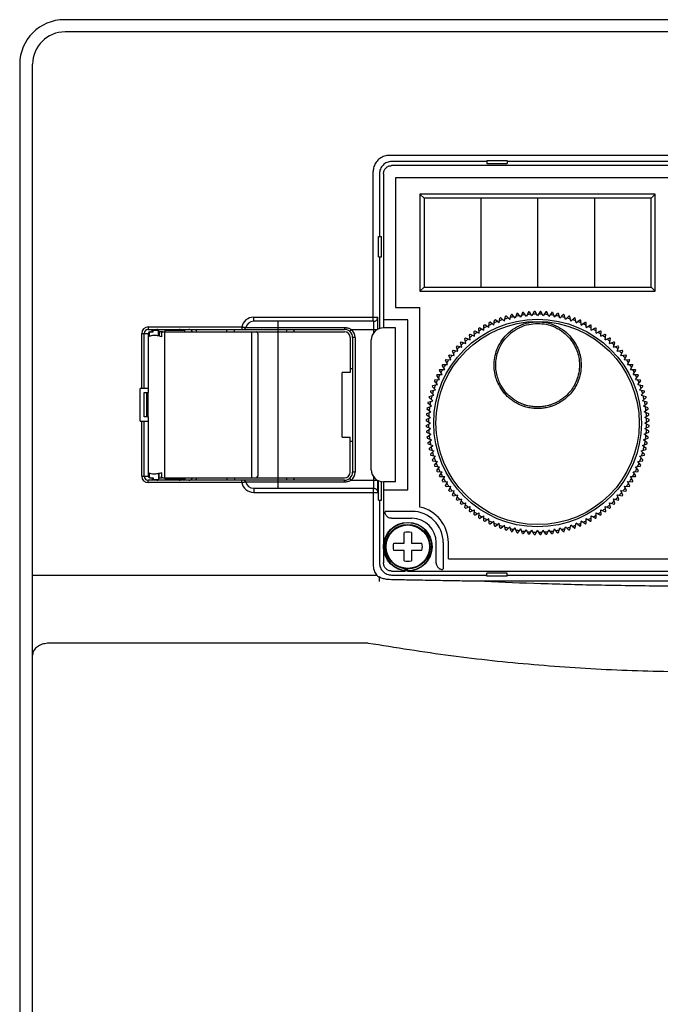
# Model space of a CAD drawing. Units: millimetres. Extents: x 17 to 1311, y 38 to 876.
# Drawn here: x 99 to 178, y 537 to 658 of the extents above; entities that cross this region are included whole.
import ezdxf

# ---------------------------------------------------------------- set-up
doc = ezdxf.new("R2010")
doc.units = ezdxf.units.MM
doc.layers.add('10', color=4, linetype='CONTINUOUS')
doc.layers.add('19', color=7, linetype='CONTINUOUS')

msp = doc.modelspace()

# ---------------------------------------------------------------- linework, layer by layer
at = {"layer": '10', "ltscale": 10}
for p, q in [((238.79, 658.21), (104.79, 658.21)), ((238.89, 656.71), (104.89, 656.71)), ((99.29, 652.71), (99.29, 424.71)), ((100.89, 424.71), (100.89, 652.71)), ((221.42, 641.48), (144.87, 641.48)), ((156.89, 640.71), (145.14, 640.71)), ((221.14, 640.21), (145.14, 640.21)), ((156.89, 640.84), (156.89, 640.46)), ((156.89, 640.84), (159.39, 640.84)), ((156.89, 640.46), (159.39, 640.46)), ((159.39, 640.84), (159.39, 640.46)), ((206.89, 640.71), (159.39, 640.71)), ((142.87, 621.01), (142.87, 639.48)), ((143.64, 639.21), (143.64, 631.46)), ((144.14, 639.21), (144.14, 620.21)), ((214.14, 638.71), (145.64, 638.71)), ((145.64, 638.71), (145.64, 622.71)), ((143.52, 628.96), (143.52, 631.46)), ((143.52, 631.46), (143.89, 631.46)), ((143.89, 628.96), (143.89, 631.46)), ((143.52, 628.96), (143.89, 628.96)), ((143.64, 628.96), (143.64, 620.12)), ((145.64, 622.71), (148.64, 622.71)), ((148.64, 598.1), (148.64, 622.71)), ((128.14, 621.51), (143.43, 621.51)), ((128.14, 621.01), (128.14, 621.51)), ((142.94, 621.01), (128.14, 621.01)), ((131.14, 600.41), (131.14, 621.01)), ((147.14, 621.21), (144.14, 621.21)), ((147.14, 600.21), (147.14, 621.21)), ((114.34, 619.51), (115.26, 619.51)), ((114.34, 612.71), (114.34, 619.51)), ((114.64, 612.71), (114.64, 619.51)), ((115.14, 620.31), (115.14, 620.01)), ((115.14, 620.31), (126.67, 620.31)), ((115.14, 620.01), (139.34, 620.01)), ((115.14, 619.51), (115.14, 612.21)), ((115.26, 619.51), (115.26, 619.13)), ((115.34, 619.71), (115.74, 619.71)), ((115.64, 619.71), (115.64, 619.91)), ((115.64, 619.91), (116.42, 619.91)), ((115.74, 619.71), (115.74, 619.91)), ((115.89, 620.01), (115.89, 619.91)), ((116.4, 619.2), (116.4, 619.91)), ((116.49, 619.71), (116.49, 619.18)), ((116.93, 619.71), (116.49, 619.71)), ((116.77, 619.51), (116.77, 619.11)), ((116.93, 619.71), (139.34, 619.71)), ((117.14, 619.71), (117.14, 601.71)), ((117.23, 619.71), (117.23, 619.91)), ((117.23, 619.91), (119.64, 619.91)), ((119.39, 619.91), (119.39, 620.01)), ((119.64, 619.71), (119.64, 619.91)), ((124.82, 619.71), (124.82, 620.01)), ((125.79, 619.71), (125.79, 620.01)), ((126.67, 620.31), (126.67, 620.01)), ((127.17, 620.24), (139.34, 620.24)), ((127.89, 619.71), (127.89, 601.71)), ((128.64, 619.51), (128.64, 601.91)), ((139.34, 620.24), (139.34, 620.01)), ((140.17, 620.01), (139.98, 619.78)), ((140.17, 620.01), (143.4, 620.01)), ((142.96, 619.63), (142.96, 620.01)), ((145.64, 620.21), (144.14, 620.21)), ((145.64, 601.21), (145.64, 620.21)), ((140.04, 619.01), (140.04, 614.71)), ((140.34, 619.01), (140.34, 602.41)), ((140.64, 619.01), (140.34, 619.01)), ((140.64, 619.01), (140.64, 602.41)), ((142.64, 602.71), (142.64, 618.71)), ((139.04, 606.71), (139.04, 614.71)), ((140.04, 614.71), (139.04, 614.71)), ((140.04, 615.21), (140.34, 615.21)), ((115.14, 612.71), (114.14, 612.71)), ((114.14, 608.71), (114.14, 612.71)), ((114.64, 612.21), (115.15, 612.21)), ((114.64, 609.21), (114.64, 612.21)), ((114.98, 609.21), (114.98, 612.21)), ((115.15, 609.21), (115.15, 612.21)), ((114.14, 608.71), (115.14, 608.71)), ((114.34, 601.91), (114.34, 608.71)), ((115.15, 609.21), (114.64, 609.21)), ((114.64, 601.91), (114.64, 608.71)), ((115.14, 609.21), (115.14, 601.91)), ((139.04, 606.71), (140.04, 606.71)), ((140.04, 602.41), (140.04, 606.71)), ((140.04, 606.21), (140.34, 606.21)), ((140.64, 602.41), (140.34, 602.41)), ((114.34, 601.91), (115.26, 601.91)), ((115.14, 601.11), (115.14, 601.41)), ((139.34, 601.41), (115.14, 601.41)), ((115.26, 602.29), (115.26, 601.91)), ((115.34, 601.71), (115.74, 601.71)), ((115.64, 601.71), (115.64, 601.51)), ((115.64, 601.51), (116.4, 601.51)), ((115.74, 601.71), (115.74, 601.51)), ((115.89, 601.51), (115.89, 601.41)), ((116.4, 602.22), (116.4, 601.51)), ((116.49, 601.71), (116.49, 602.24)), ((116.49, 601.71), (116.8, 601.71)), ((116.77, 602.32), (116.77, 601.91)), ((116.93, 601.71), (139.34, 601.71)), ((117.23, 601.71), (117.23, 601.51)), ((119.64, 601.51), (117.23, 601.51)), ((119.39, 601.41), (119.39, 601.51)), ((119.64, 601.71), (119.64, 601.51)), ((124.82, 601.71), (124.82, 601.41)), ((125.79, 601.71), (125.79, 601.41)), ((126.67, 601.11), (126.67, 601.41)), ((139.34, 601.18), (127.17, 601.18)), ((139.34, 601.18), (139.34, 601.41)), ((140.17, 601.41), (139.98, 601.64)), ((140.17, 601.41), (143.4, 601.41)), ((142.96, 601.41), (142.96, 601.79)), ((143.52, 598.96), (143.52, 601.35)), ((143.89, 598.96), (143.89, 601.23)), ((145.64, 601.21), (144.14, 601.21)), ((144.14, 601.21), (144.14, 591.21)), ((126.67, 601.11), (115.14, 601.11)), ((128.14, 600.41), (128.14, 599.91)), ((128.14, 600.41), (142.94, 600.41)), ((142.87, 600.41), (142.87, 590.94)), ((144.14, 600.21), (147.14, 600.21)), ((128.14, 599.91), (143.43, 599.91)), ((143.52, 598.96), (143.89, 598.96)), ((143.64, 598.96), (143.64, 591.21)), ((144.41, 597.58), (144.33, 597.5)), ((144.41, 597.58), (147.64, 597.58)), ((145.14, 596.71), (147.64, 596.71)), ((146.69, 593.66), (146.69, 594.95)), ((147.59, 594.95), (147.59, 593.66)), ((145.4, 593.66), (146.69, 593.66)), ((146.69, 592.76), (145.4, 592.76)), ((146.69, 591.47), (146.69, 592.76)), ((147.59, 593.66), (148.89, 593.66)), ((147.59, 592.76), (147.59, 591.47)), ((148.89, 592.76), (147.59, 592.76)), ((150.64, 591.21), (150.64, 593.71)), ((151.51, 593.71), (151.51, 590.48)), ((152.14, 591.71), (152.14, 593.71)), ((152.14, 591.71), (220.64, 591.71)), ((145.14, 590.21), (146.8, 590.21)), ((146.8, 590.28), (146.8, 590.48)), ((146.99, 590.27), (146.99, 590.47)), ((147.11, 590.26), (147.11, 590.46)), ((147.11, 590.21), (221.14, 590.21)), ((151.51, 590.48), (151.43, 590.4)), ((143.35, 589.64), (100.89, 589.64)), ((145.14, 589.71), (156.89, 589.71)), ((156.89, 589.59), (156.89, 589.96)), ((159.39, 589.96), (156.89, 589.96)), ((159.39, 589.59), (156.89, 589.59)), ((159.39, 589.59), (159.39, 589.96)), ((159.39, 589.71), (206.89, 589.71)), ((209.7, 588.94), (156.59, 588.94)), ((142.25, 581.3), (102.89, 581.3))]:
    msp.add_line(p, q, dxfattribs=at)
msp.add_lwpolyline([(102.89, 581.3), (102.72, 581.3), (102.55, 581.28), (102.38, 581.25), (102.21, 581.22), (102.05, 581.17), (101.89, 581.11), (101.75, 581.04), (101.61, 580.96), (101.48, 580.88), (101.36, 580.78), (101.26, 580.68), (101.16, 580.58), (101.08, 580.46), (101.01, 580.35), (100.96, 580.23), (100.92, 580.1), (100.9, 579.98), (100.89, 579.85)], dxfattribs=at)
for radius in [3, 2.75, 2.68]:
    msp.add_circle((147.14, 593.21), radius, dxfattribs=at)
for centre, radius, start, end in [((104.79, 652.71), 5.5, 90, 180), ((104.89, 652.71), 4, 90, 180), ((128.14, 620.01), 1.5, 90, 168.463), ((128.14, 620.01), 1, 90, 166.6576), ((115.14, 619.51), 0.8, 90, 180), ((115.14, 619.51), 0.5, 90, 180), ((115.34, 619.51), 0.2, 90, 180), ((116.19, 619.71), 0.3, 0, 90), ((119.09, 619.71), 0.3, 90, 138.084), ((120.14, 619.51), 0.5, 23.5905, 90), ((120.14, 619.51), 1, 11.5339, 30.0016), ((126.88, 620.31), 0.3, 270, 346.6576), ((128.44, 619.51), 0.2, 0, 90), ((132.64, 619.71), 0.5, 143.0214, 180), ((132.64, 619.71), 0.5, 0, 36.9786), ((139.34, 619.01), 1, 0, 90), ((139.34, 619.01), 0.7, 0, 90), ((139.34, 619.01), 1.3, 0, 50.2849), ((144.14, 618.71), 1.5, 90, 180), ((139.34, 602.41), 0.7, 270, 0), ((139.34, 602.41), 1, 270, 0), ((139.34, 602.41), 1.3, 309.7151, 0), ((144.14, 602.71), 1.5, 180, 270), ((115.14, 601.91), 0.8, 180, 270), ((115.14, 601.91), 0.5, 180, 270), ((115.34, 601.91), 0.2, 180, 270), ((116.19, 601.71), 0.3, 270, 0), ((119.09, 601.71), 0.3, 221.916, 270), ((120.14, 601.91), 0.5, 270, 336.4095), ((120.14, 601.91), 1, 329.9984, 348.4661), ((126.88, 601.11), 0.3, 13.3424, 90), ((128.14, 601.41), 1, 193.3424, 270), ((128.44, 601.91), 0.2, 270, 0), ((132.64, 601.71), 0.5, 180, 216.9786), ((132.64, 601.71), 0.5, 323.0214, 0), ((128.14, 601.41), 1.5, 191.537, 270), ((147.64, 593.71), 3.86, 0, 90), ((147.64, 593.71), 4.5, 0, 77.1604), ((147.64, 593.71), 3, 0, 90), ((147.14, 593.21), 2.95, 269.3732, 266.9825), ((147.14, 593.21), 1.8, 75.5225, 104.4775), ((147.14, 593.21), 1.8, 165.5225, 194.4775), ((147.14, 593.21), 1.8, 345.5225, 14.4775), ((147.14, 593.21), 1.8, 255.5225, 284.4775)]:
    msp.add_arc(centre, radius, start, end, dxfattribs=at)
for points, knots in [([(144.87, 641.48), (144.77, 641.48), (144.56, 641.47), (144.26, 641.39), (143.96, 641.27), (143.69, 641.11), (143.45, 640.9), (143.25, 640.66), (143.08, 640.39), (142.96, 640.1), (142.89, 639.79), (142.88, 639.58), (142.87, 639.48)], [0, 0, 0, 0, 0.307873, 0.622138, 0.938966, 1.255162, 1.568794, 1.882351, 2.198412, 2.515231, 2.829667, 3.137925, 3.137925, 3.137925, 3.137925]), ([(145.14, 640.71), (145.05, 640.71), (144.85, 640.69), (144.57, 640.61), (144.31, 640.47), (144.08, 640.28), (143.89, 640.05), (143.75, 639.79), (143.66, 639.51), (143.65, 639.31), (143.64, 639.21)], [0, 0, 0, 0, 0.294052, 0.588058, 0.88206, 1.176043, 1.470025, 1.764027, 2.058034, 2.352085, 2.352085, 2.352085, 2.352085]), ([(144.14, 639.21), (144.15, 639.28), (144.16, 639.41), (144.21, 639.6), (144.31, 639.77), (144.43, 639.92), (144.58, 640.05), (144.76, 640.14), (144.95, 640.2), (145.08, 640.21), (145.14, 640.21)], [0, 0, 0, 0, 0.196007, 0.392014, 0.588021, 0.784029, 0.980036, 1.176043, 1.37205, 1.568057, 1.568057, 1.568057, 1.568057]), ([(142.96, 620.01), (142.96, 620.08), (142.96, 620.2), (142.96, 620.39), (142.96, 620.56), (142.95, 620.71), (142.95, 620.83), (142.94, 620.92), (142.94, 620.98), (142.94, 621), (142.93, 621.01)], [0, 0, 0, 0, 0.192958, 0.38182, 0.555894, 0.707209, 0.831518, 0.9246, 0.981704, 1.001115, 1.001115, 1.001115, 1.001115]), ([(143, 621.02), (143.02, 621.02), (143.09, 621.03), (143.19, 621.07), (143.29, 621.15), (143.37, 621.26), (143.42, 621.38), (143.43, 621.47), (143.43, 621.51)], [0, 0, 0, 0, 0.0653926, 0.1959019, 0.3264155, 0.4569344, 0.5874577, 0.7179835, 0.7179835, 0.7179835, 0.7179835]), ([(143.46, 620.04), (143.46, 620.13), (143.46, 620.31), (143.46, 620.58), (143.46, 620.83), (143.45, 621.06), (143.45, 621.24), (143.44, 621.38), (143.44, 621.46), (143.44, 621.5), (143.43, 621.51)], [0, 0, 0, 0, 0.257343, 0.54075, 0.801964, 1.029017, 1.215499, 1.355034, 1.440478, 1.468962, 1.468962, 1.468962, 1.468962]), ([(115.41, 619.71), (115.38, 619.7), (115.32, 619.69), (115.27, 619.61), (115.26, 619.54), (115.26, 619.51)], [0, 0, 0, 0, 0.0862955, 0.1786249, 0.2772973, 0.2772973, 0.2772973, 0.2772973]), ([(116.77, 619.51), (116.77, 619.54), (116.78, 619.61), (116.84, 619.69), (116.9, 619.7), (116.93, 619.71)], [0, 0, 0, 0, 0.0994006, 0.1928473, 0.280685, 0.280685, 0.280685, 0.280685]), ([(126.67, 620.31), (126.71, 620.31), (126.78, 620.3), (126.89, 620.28), (126.98, 620.27), (127.06, 620.26), (127.11, 620.25), (127.15, 620.25), (127.17, 620.24), (127.17, 620.24)], [0, 0, 0, 0, 0.1117128, 0.2178574, 0.3129362, 0.3922641, 0.4519613, 0.4889975, 0.5015195, 0.5015195, 0.5015195, 0.5015195]), ([(139.34, 620.24), (139.38, 620.24), (139.47, 620.24), (139.6, 620.22), (139.75, 620.2), (139.89, 620.15), (140.04, 620.09), (140.13, 620.04), (140.17, 620.01)], [0, 0, 0, 0, 0.1187364, 0.2542182, 0.4020349, 0.5575084, 0.7160073, 0.8732707, 0.8732707, 0.8732707, 0.8732707]), ([(116.77, 619.11), (116.6, 619.15), (116.3, 619.24), (115.87, 619.28), (115.51, 619.27), (115.33, 619.17), (115.26, 619.13)], [0, 0, 0, 0, 0.515341, 0.949719, 1.295243, 1.557692, 1.557692, 1.557692, 1.557692]), ([(116.77, 602.32), (116.6, 602.27), (116.3, 602.19), (115.87, 602.14), (115.51, 602.15), (115.33, 602.25), (115.26, 602.29)], [0, 0, 0, 0, 0.515341, 0.949719, 1.295243, 1.557692, 1.557692, 1.557692, 1.557692]), ([(115.26, 601.91), (115.26, 601.88), (115.27, 601.81), (115.31, 601.75), (115.35, 601.73), (115.37, 601.72)], [0, 0, 0, 0, 0.0986724, 0.1910018, 0.2335126, 0.2335126, 0.2335126, 0.2335126]), ([(116.93, 601.71), (116.9, 601.72), (116.84, 601.73), (116.78, 601.81), (116.77, 601.88), (116.77, 601.91)], [0, 0, 0, 0, 0.0878377, 0.1812843, 0.280685, 0.280685, 0.280685, 0.280685]), ([(127.17, 601.18), (127.17, 601.18), (127.15, 601.18), (127.11, 601.17), (127.06, 601.16), (126.98, 601.15), (126.89, 601.14), (126.78, 601.12), (126.71, 601.12), (126.67, 601.11)], [0, 0, 0, 0, 0.012522, 0.0495581, 0.1092554, 0.1885833, 0.2836621, 0.3898067, 0.5015195, 0.5015195, 0.5015195, 0.5015195]), ([(140.17, 601.41), (140.13, 601.38), (140.02, 601.32), (139.86, 601.26), (139.68, 601.21), (139.51, 601.18), (139.4, 601.18), (139.34, 601.18)], [0, 0, 0, 0, 0.172933, 0.3543575, 0.536984, 0.7126815, 0.873138, 0.873138, 0.873138, 0.873138]), ([(142.94, 600.49), (142.95, 600.52), (142.95, 600.59), (142.95, 600.71), (142.96, 600.86), (142.96, 601.03), (142.96, 601.22), (142.96, 601.35), (142.96, 601.41)], [0, 0, 0, 0, 0.0931046, 0.2173917, 0.3688173, 0.5429985, 0.7317758, 0.9244452, 0.9244452, 0.9244452, 0.9244452]), ([(143.43, 599.91), (143.44, 599.92), (143.44, 599.96), (143.44, 600.04), (143.45, 600.18), (143.45, 600.36), (143.46, 600.59), (143.46, 600.85), (143.46, 601.11), (143.46, 601.29), (143.46, 601.38)], [0, 0, 0, 0, 0.028592, 0.114205, 0.253798, 0.440265, 0.6675, 0.928886, 1.212164, 1.468962, 1.468962, 1.468962, 1.468962]), ([(142.93, 600.41), (142.94, 600.42), (142.94, 600.44), (142.94, 600.47), (142.94, 600.49)], [0, 0, 0, 0, 0.01946749, 0.07666891, 0.07666891, 0.07666891, 0.07666891]), ([(143, 600.41), (143.02, 600.4), (143.09, 600.39), (143.19, 600.35), (143.29, 600.27), (143.37, 600.16), (143.42, 600.04), (143.43, 599.95), (143.43, 599.91)], [0, 0, 0, 0, 0.0653918, 0.1958996, 0.3264126, 0.4569318, 0.5874563, 0.7179845, 0.7179845, 0.7179845, 0.7179845]), ([(145.13, 596.71), (145.06, 596.72), (144.92, 596.73), (144.73, 596.82), (144.58, 596.93), (144.47, 597.06), (144.39, 597.2), (144.34, 597.35), (144.33, 597.45), (144.33, 597.5)], [0, 0, 0, 0, 0.221407, 0.4216, 0.604562, 0.774896, 0.935917, 1.08953, 1.236234, 1.236234, 1.236234, 1.236234]), ([(142.87, 590.94), (142.88, 590.85), (142.88, 590.66), (142.95, 590.39), (143.04, 590.12), (143.18, 589.87), (143.29, 589.72), (143.35, 589.64)], [0, 0, 0, 0, 0.276468, 0.558703, 0.843828, 1.128644, 1.411407, 1.411407, 1.411407, 1.411407]), ([(143.64, 591.21), (143.65, 591.11), (143.66, 590.92), (143.75, 590.63), (143.89, 590.37), (144.08, 590.14), (144.31, 589.96), (144.57, 589.82), (144.85, 589.73), (145.05, 589.72), (145.14, 589.71)], [0, 0, 0, 0, 0.294052, 0.588058, 0.88206, 1.176043, 1.470025, 1.764027, 2.058034, 2.352085, 2.352085, 2.352085, 2.352085]), ([(145.14, 590.21), (145.08, 590.21), (144.95, 590.22), (144.76, 590.28), (144.58, 590.37), (144.43, 590.5), (144.31, 590.65), (144.21, 590.83), (144.16, 591.01), (144.15, 591.15), (144.14, 591.21)], [0, 0, 0, 0, 0.196007, 0.392014, 0.588021, 0.784029, 0.980036, 1.176043, 1.37205, 1.568057, 1.568057, 1.568057, 1.568057]), ([(150.64, 591.2), (150.65, 591.12), (150.66, 590.98), (150.75, 590.8), (150.86, 590.65), (150.99, 590.54), (151.13, 590.46), (151.28, 590.41), (151.38, 590.4), (151.43, 590.4)], [0, 0, 0, 0, 0.221407, 0.4216, 0.604562, 0.774896, 0.935917, 1.08953, 1.236234, 1.236234, 1.236234, 1.236234]), ([(143.35, 589.64), (143.39, 589.61), (143.47, 589.55), (143.56, 589.5), (143.61, 589.47)], [0, 0, 0, 0, 0.1486486, 0.3073561, 0.3073561, 0.3073561, 0.3073561]), ([(143.61, 589.47), (143.61, 589.42), (143.6, 589.32), (143.6, 589.18), (143.59, 589.04), (143.59, 588.96), (143.59, 588.92)], [0, 0, 0, 0, 0.1542106, 0.3023215, 0.4384046, 0.559299, 0.559299, 0.559299, 0.559299]), ([(144.14, 589.26), (144.05, 589.29), (143.86, 589.34), (143.69, 589.43), (143.61, 589.48)], [0, 0, 0, 0, 0.2877343, 0.574493, 0.574493, 0.574493, 0.574493]), ([(144.88, 589.15), (144.8, 589.15), (144.64, 589.16), (144.39, 589.19), (144.22, 589.24), (144.14, 589.26)], [0, 0, 0, 0, 0.2456736, 0.4979807, 0.7551989, 0.7551989, 0.7551989, 0.7551989]), ([(146.98, 589.1), (146.63, 589.11), (145.93, 589.12), (145.23, 589.14), (144.88, 589.15)], [0, 0, 0, 0, 1.059073, 2.096818, 2.096818, 2.096818, 2.096818]), ([(156.59, 588.94), (155.86, 588.95), (154.37, 588.97), (152.04, 589.01), (149.57, 589.05), (147.86, 589.09), (146.98, 589.1)], [0, 0, 0, 0, 2.17435, 4.493148, 6.968326, 9.610553, 9.610553, 9.610553, 9.610553]), ([(156.59, 588.94), (158.9, 588.85), (163.71, 588.66), (171.13, 588.47), (178.92, 588.37), (186.86, 588.36), (194.76, 588.46), (202.37, 588.65), (207.32, 588.85), (209.7, 588.94)], [0, 0, 0, 0, 6.946293, 14.431332, 22.276802, 30.296762, 38.276236, 45.970402, 53.125563, 53.125563, 53.125563, 53.125563]), ([(224.04, 581.29), (220.65, 580.75), (213.87, 579.66), (203.64, 578.58), (193.4, 577.91), (183.14, 577.69), (172.89, 577.91), (162.65, 578.58), (152.42, 579.66), (145.64, 580.75), (142.25, 581.29)], [0, 0, 0, 0, 10.314215, 20.586762, 30.84425, 41.095274, 51.346276, 61.603603, 71.876024, 82.190864, 82.190864, 82.190864, 82.190864])]:
    msp.add_open_spline(points, degree=3, knots=knots, dxfattribs=at)
for points in [[(142.94, 621.01), (142.96, 621.01), (142.98, 621.01), (143, 621.02)], [(115.37, 601.72), (115.38, 601.72), (115.4, 601.71), (115.41, 601.71)], [(142.94, 600.41), (142.96, 600.41), (142.98, 600.41), (143, 600.41)], [(145.13, 596.71), (145.14, 596.71), (145.14, 596.71), (145.14, 596.71)], [(150.64, 591.2), (150.64, 591.2), (150.64, 591.21), (150.64, 591.21)], [(142.25, 581.29), (142.25, 581.3), (142.25, 581.3), (142.25, 581.3)]]:
    msp.add_open_spline(points, degree=3, dxfattribs=at)
at = {"layer": '19', "ltscale": 10}
for p, q in [((148.64, 636.71), (148.64, 624.71)), ((149.14, 636.21), (148.64, 636.71)), ((177.64, 636.71), (148.64, 636.71)), ((177.14, 636.21), (177.64, 636.71)), ((177.64, 624.71), (177.64, 636.71)), ((149.14, 636.21), (149.14, 625.21)), ((177.14, 636.21), (149.14, 636.21)), ((156.14, 636.21), (156.14, 625.21)), ((163.14, 636.21), (163.14, 625.21)), ((170.14, 636.21), (170.14, 625.21)), ((177.14, 625.21), (177.14, 636.21)), ((149.14, 625.21), (148.64, 624.71)), ((148.64, 624.71), (177.64, 624.71)), ((149.14, 625.21), (177.14, 625.21)), ((177.14, 625.21), (177.64, 624.71)), ((159.72, 621.24), (159.88, 621.82)), ((160.39, 621.4), (159.99, 621.84)), ((160.58, 621.97), (160.39, 621.4)), ((161.08, 621.53), (160.7, 621.99)), ((161.29, 622.09), (161.08, 621.53)), ((161.76, 621.62), (161.41, 622.1)), ((162.01, 622.16), (161.76, 621.62)), ((162.45, 621.67), (162.13, 622.17)), ((162.72, 622.2), (162.45, 621.67)), ((163.14, 621.69), (162.84, 622.21)), ((163.44, 622.21), (163.14, 621.69)), ((163.84, 621.67), (163.56, 622.2)), ((164.16, 622.17), (163.84, 621.67)), ((164.53, 621.62), (164.28, 622.16)), ((164.88, 622.1), (164.53, 621.62)), ((165.21, 621.53), (165, 622.09)), ((165.21, 621.53), (165.59, 621.99)), ((165.89, 621.4), (165.71, 621.97)), ((165.89, 621.4), (166.3, 621.84)), ((166.57, 621.24), (166.41, 621.82)), ((157.14, 620.25), (156.64, 620.57)), ((157.14, 620.25), (157.17, 620.85)), ((157.76, 620.54), (157.28, 620.9)), ((157.76, 620.54), (157.83, 621.14)), ((158.4, 620.81), (157.94, 621.19)), ((158.4, 620.81), (158.5, 621.4)), ((159.06, 621.04), (158.61, 621.44)), ((159.06, 621.04), (159.18, 621.63)), ((159.72, 621.24), (159.3, 621.66)), ((166.57, 621.24), (166.99, 621.66)), ((167.23, 621.04), (167.11, 621.63)), ((167.23, 621.04), (167.68, 621.44)), ((167.88, 620.81), (167.79, 621.4)), ((167.88, 620.81), (168.35, 621.19)), ((168.52, 620.54), (168.46, 621.14)), ((168.52, 620.54), (169.01, 620.9)), ((169.15, 620.25), (169.12, 620.85)), ((169.15, 620.25), (169.65, 620.57)), ((154.82, 619.41), (155.37, 619.16)), ((155.37, 619.16), (155.31, 619.76)), ((155.41, 619.83), (155.94, 619.55)), ((155.94, 619.55), (155.91, 620.15)), ((156.01, 620.22), (156.53, 619.92)), ((156.53, 619.92), (156.53, 620.52)), ((169.76, 619.92), (169.76, 620.52)), ((169.76, 619.92), (170.28, 620.22)), ((170.35, 619.55), (170.38, 620.15)), ((170.35, 619.55), (170.88, 619.83)), ((170.92, 619.16), (170.98, 619.76)), ((170.92, 619.16), (171.47, 619.41)), ((153.79, 617.81), (153.64, 618.39)), ((153.72, 618.48), (154.29, 618.29)), ((154.29, 618.29), (154.17, 618.88)), ((154.26, 618.96), (154.82, 618.74)), ((154.82, 618.74), (154.73, 619.33)), ((171.47, 618.74), (171.56, 619.33)), ((171.47, 618.74), (172.03, 618.96)), ((171.99, 618.29), (172.12, 618.88)), ((171.99, 618.29), (172.57, 618.48)), ((172.5, 617.81), (172.65, 618.39)), ((152.86, 616.79), (152.65, 617.35)), ((152.73, 617.44), (153.31, 617.31)), ((153.31, 617.31), (153.13, 617.88)), ((153.21, 617.97), (153.79, 617.81)), ((172.5, 617.81), (173.08, 617.97)), ((172.97, 617.31), (173.16, 617.88)), ((172.97, 617.31), (173.56, 617.44)), ((173.42, 616.79), (173.64, 617.35)), ((152.05, 615.67), (151.78, 616.2)), ((151.85, 616.3), (152.44, 616.24)), ((152.44, 616.24), (152.2, 616.78)), ((152.27, 616.88), (152.86, 616.79)), ((173.42, 616.79), (174.02, 616.88)), ((173.85, 616.24), (174.09, 616.78)), ((173.85, 616.24), (174.44, 616.3)), ((174.24, 615.67), (174.51, 616.2)), ((151.36, 614.47), (151.03, 614.97)), ((151.09, 615.07), (151.69, 615.07)), ((151.69, 615.07), (151.39, 615.59)), ((151.45, 615.7), (152.05, 615.67)), ((174.24, 615.67), (174.84, 615.7)), ((174.6, 615.07), (174.9, 615.59)), ((174.6, 615.07), (175.2, 615.07)), ((174.93, 614.47), (175.26, 614.97)), ((150.8, 613.2), (150.42, 613.67)), ((150.46, 613.78), (151.06, 613.84)), ((151.06, 613.84), (150.71, 614.33)), ((150.76, 614.43), (151.36, 614.47)), ((174.93, 614.47), (175.53, 614.43)), ((175.23, 613.84), (175.58, 614.33)), ((175.23, 613.84), (175.82, 613.78)), ((175.49, 613.2), (175.87, 613.67)), ((150.37, 611.88), (149.94, 612.31)), ((149.98, 612.42), (150.56, 612.55)), ((150.56, 612.55), (150.16, 612.99)), ((150.2, 613.11), (150.8, 613.2)), ((175.49, 613.2), (176.09, 613.11)), ((175.72, 612.55), (176.13, 612.99)), ((175.72, 612.55), (176.31, 612.42)), ((175.92, 611.88), (176.34, 612.31)), ((150.08, 610.53), (149.61, 610.91)), ((149.64, 611.03), (150.21, 611.21)), ((150.21, 611.21), (149.76, 611.61)), ((149.79, 611.73), (150.37, 611.88)), ((175.92, 611.88), (176.5, 611.73)), ((176.08, 611.21), (176.53, 611.61)), ((176.65, 611.03), (176.08, 611.21)), ((176.21, 610.53), (176.67, 610.91)), ((149.44, 609.6), (149.99, 609.84)), ((149.5, 610.2), (149.99, 609.84)), ((149.52, 610.32), (150.08, 610.53)), ((176.77, 610.32), (176.21, 610.53)), ((176.3, 609.84), (176.78, 610.2)), ((176.85, 609.6), (176.3, 609.84)), ((149.4, 608.88), (149.94, 609.15)), ((149.4, 608.76), (149.92, 608.46)), ((149.4, 608.16), (149.92, 608.46)), ((149.43, 609.48), (149.94, 609.15)), ((176.35, 609.15), (176.86, 609.48)), ((176.89, 608.88), (176.35, 609.15)), ((176.37, 608.46), (176.89, 608.76)), ((176.89, 608.16), (176.37, 608.46)), ((149.4, 608.04), (149.94, 607.77)), ((149.43, 607.44), (149.94, 607.77)), ((149.44, 607.32), (149.99, 607.08)), ((176.3, 607.08), (176.85, 607.32)), ((176.35, 607.77), (176.89, 608.04)), ((176.86, 607.44), (176.35, 607.77)), ((149.5, 606.73), (149.99, 607.08)), ((149.52, 606.61), (150.08, 606.39)), ((149.61, 606.01), (150.08, 606.39)), ((176.21, 606.39), (176.77, 606.61)), ((176.67, 606.01), (176.21, 606.39)), ((176.78, 606.73), (176.3, 607.08)), ((149.64, 605.9), (150.21, 605.71)), ((149.76, 605.31), (150.21, 605.71)), ((149.79, 605.19), (150.37, 605.04)), ((149.94, 604.61), (150.37, 605.04)), ((175.92, 605.04), (176.5, 605.19)), ((176.34, 604.61), (175.92, 605.04)), ((176.08, 605.71), (176.65, 605.9)), ((176.53, 605.31), (176.08, 605.71)), ((149.98, 604.5), (150.56, 604.37)), ((150.16, 603.93), (150.56, 604.37)), ((150.2, 603.81), (150.8, 603.72)), ((150.42, 603.25), (150.8, 603.72)), ((175.49, 603.72), (176.09, 603.81)), ((175.87, 603.25), (175.49, 603.72)), ((175.72, 604.37), (176.31, 604.5)), ((176.13, 603.93), (175.72, 604.37)), ((150.46, 603.14), (151.06, 603.08)), ((150.71, 602.6), (151.06, 603.08)), ((150.76, 602.49), (151.36, 602.46)), ((151.03, 601.95), (151.36, 602.46)), ((174.93, 602.46), (175.53, 602.49)), ((175.26, 601.95), (174.93, 602.46)), ((175.23, 603.08), (175.82, 603.14)), ((175.58, 602.6), (175.23, 603.08)), ((151.09, 601.85), (151.69, 601.85)), ((151.39, 601.33), (151.69, 601.85)), ((151.45, 601.23), (152.05, 601.26)), ((151.78, 600.72), (152.05, 601.26)), ((174.51, 600.72), (174.24, 601.26)), ((174.24, 601.26), (174.84, 601.23)), ((174.9, 601.33), (174.6, 601.85)), ((174.6, 601.85), (175.2, 601.85)), ((151.85, 600.62), (152.44, 600.69)), ((152.2, 600.14), (152.44, 600.69)), ((152.27, 600.04), (152.86, 600.14)), ((152.65, 599.58), (152.86, 600.14)), ((173.64, 599.58), (173.42, 600.14)), ((173.42, 600.14), (174.02, 600.04)), ((174.09, 600.14), (173.85, 600.69)), ((173.85, 600.69), (174.44, 600.62)), ((152.73, 599.49), (153.31, 599.61)), ((153.13, 599.04), (153.31, 599.61)), ((153.21, 598.95), (153.79, 599.11)), ((153.64, 598.53), (153.79, 599.11)), ((172.65, 598.53), (172.5, 599.11)), ((172.5, 599.11), (173.08, 598.95)), ((172.97, 599.61), (173.56, 599.49)), ((173.16, 599.04), (172.97, 599.61)), ((153.72, 598.45), (154.29, 598.63)), ((154.17, 598.04), (154.29, 598.63)), ((154.26, 597.97), (154.82, 598.18)), ((154.73, 597.59), (154.82, 598.18)), ((154.82, 597.52), (155.37, 597.76)), ((155.31, 597.16), (155.37, 597.76)), ((170.98, 597.16), (170.92, 597.76)), ((170.92, 597.76), (171.47, 597.52)), ((171.56, 597.59), (171.47, 598.18)), ((171.47, 598.18), (172.03, 597.97)), ((172.12, 598.04), (171.99, 598.63)), ((171.99, 598.63), (172.57, 598.45)), ((155.41, 597.1), (155.94, 597.37)), ((155.91, 596.77), (155.94, 597.37)), ((156.01, 596.71), (156.53, 597.01)), ((156.53, 596.41), (156.53, 597.01)), ((156.64, 596.35), (157.14, 596.68)), ((157.17, 596.08), (157.14, 596.68)), ((157.28, 596.02), (157.76, 596.38)), ((157.83, 595.78), (157.76, 596.38)), ((168.46, 595.78), (168.52, 596.38)), ((169.01, 596.02), (168.52, 596.38)), ((169.12, 596.08), (169.15, 596.68)), ((169.15, 596.68), (169.65, 596.35)), ((169.76, 597.01), (170.28, 596.71)), ((169.76, 596.41), (169.76, 597.01)), ((170.38, 596.77), (170.35, 597.37)), ((170.35, 597.37), (170.88, 597.1)), ((157.94, 595.73), (158.4, 596.11)), ((158.5, 595.52), (158.4, 596.11)), ((158.61, 595.48), (159.06, 595.88)), ((159.18, 595.29), (159.06, 595.88)), ((159.3, 595.26), (159.72, 595.68)), ((159.88, 595.11), (159.72, 595.68)), ((159.99, 595.08), (160.39, 595.52)), ((160.58, 594.95), (160.39, 595.52)), ((160.7, 594.93), (161.08, 595.4)), ((161.29, 594.84), (161.08, 595.4)), ((161.41, 594.82), (161.76, 595.31)), ((162.01, 594.76), (161.76, 595.31)), ((162.13, 594.75), (162.45, 595.25)), ((162.72, 594.72), (162.45, 595.25)), ((162.84, 594.71), (163.14, 595.23)), ((163.44, 594.71), (163.14, 595.23)), ((163.56, 594.72), (163.84, 595.25)), ((164.16, 594.75), (163.84, 595.25)), ((164.28, 594.76), (164.53, 595.31)), ((164.88, 594.82), (164.53, 595.31)), ((165, 594.84), (165.21, 595.4)), ((165.59, 594.93), (165.21, 595.4)), ((165.71, 594.95), (165.89, 595.52)), ((166.3, 595.08), (165.89, 595.52)), ((166.41, 595.11), (166.57, 595.68)), ((166.99, 595.26), (166.57, 595.68)), ((167.11, 595.29), (167.23, 595.88)), ((167.68, 595.48), (167.23, 595.88)), ((167.79, 595.52), (167.88, 596.11)), ((168.35, 595.73), (167.88, 596.11))]:
    msp.add_line(p, q, dxfattribs=at)
for radius in [12.8, 12.53]:
    msp.add_circle((163.14, 608.46), radius, dxfattribs=at)
for radius, start, end in [(13.75, 103.2502, 103.7498), (13.75, 100.2502, 100.7498), (13.45, 96.5467, 98.4533), (13.75, 97.2502, 97.7498), (13.45, 93.5467, 95.4533), (13.75, 94.2502, 94.7498), (13.45, 90.5467, 92.4533), (13.75, 91.2502, 91.7498), (13.45, 87.5467, 89.4533), (13.75, 88.2502, 88.7498), (13.45, 84.5467, 86.4533), (13.75, 85.2502, 85.7498), (13.45, 81.5467, 83.4533), (13.75, 82.2502, 82.7498), (13.75, 79.2502, 79.7498), (13.75, 76.2502, 76.7498), (13.75, 118.2502, 118.7498), (13.45, 114.5467, 116.4533), (13.75, 115.2502, 115.7498), (13.45, 111.5467, 113.4533), (13.75, 112.2502, 112.7498), (13.45, 108.5467, 110.4533), (13.75, 109.2502, 109.7498), (13.45, 105.5467, 107.4533), (13.75, 106.2502, 106.7498), (13.45, 102.5467, 104.4533), (13.45, 99.5467, 101.4533), (13.45, 78.5467, 80.4533), (13.45, 75.5467, 77.4533), (13.45, 72.5467, 74.4533), (13.75, 73.2502, 73.7498), (13.45, 69.5467, 71.4533), (13.75, 70.2502, 70.7498), (13.45, 66.5467, 68.4533), (13.75, 67.2502, 67.7498), (13.45, 63.5467, 65.4533), (13.75, 64.2502, 64.7498), (13.75, 61.2502, 61.7498), (13.75, 127.2502, 127.7498), (13.75, 124.2502, 124.7498), (13.45, 123.5467, 125.4533), (13.75, 121.2502, 121.7498), (13.45, 120.5467, 122.4533), (13.45, 117.5467, 119.4533), (13.45, 60.5467, 62.4533), (13.45, 57.5467, 59.4533), (13.75, 58.2502, 58.7498), (13.45, 54.5467, 56.4533), (13.75, 55.2502, 55.7498), (13.75, 52.2502, 52.7498), (13.75, 133.2502, 133.7498), (13.45, 132.5467, 134.4533), (13.75, 130.2502, 130.7498), (13.45, 129.5467, 131.4533), (13.45, 126.5467, 128.4533), (13.45, 51.5467, 53.4533), (13.45, 48.5467, 50.4533), (13.75, 49.2502, 49.7498), (13.45, 45.5467, 47.4533), (13.75, 46.2502, 46.7498), (13.75, 139.2502, 139.7498), (13.45, 138.5467, 140.4533), (13.75, 136.2502, 136.7498), (13.45, 135.5467, 137.4533), (13.45, 42.5467, 44.4533), (13.75, 43.2502, 43.7498), (13.45, 39.5467, 41.4533), (13.75, 40.2502, 40.7498), (13.75, 145.2502, 145.7498), (13.45, 144.5467, 146.4533), (13.75, 142.2502, 142.7498), (13.45, 141.5467, 143.4533), (13.45, 36.5467, 38.4533), (13.75, 37.2502, 37.7498), (13.45, 33.5467, 35.4533), (13.75, 34.2502, 34.7498), (13.75, 151.2502, 151.7498), (13.45, 150.5467, 152.4533), (13.75, 148.2502, 148.7498), (13.45, 147.5467, 149.4533), (13.45, 30.5467, 32.4533), (13.75, 31.2502, 31.7498), (13.45, 27.5467, 29.4533), (13.75, 28.2502, 28.7498), (13.75, 157.2502, 157.7498), (13.45, 156.5467, 158.4533), (13.75, 154.2502, 154.7498), (13.45, 153.5467, 155.4533), (13.45, 24.5467, 26.4533), (13.45, 21.5467, 23.4533), (13.75, 25.2502, 25.7498), (13.75, 22.2502, 22.7498), (13.75, 163.2502, 163.7498), (13.75, 160.2502, 160.7498), (13.45, 162.5467, 164.4533), (13.45, 159.5467, 161.4533), (13.45, 18.5467, 20.4533), (13.45, 15.5467, 17.4533), (13.75, 19.2502, 19.7498), (13.75, 16.2502, 16.7498), (13.75, 169.2502, 169.7498), (13.75, 166.2502, 166.7498), (13.45, 168.5467, 170.4533), (13.45, 165.5467, 167.4533), (13.45, 12.5467, 14.4533), (13.45, 9.5467, 11.4533), (13.75, 13.2502, 13.7498), (13.75, 10.2502, 10.7498), (13.75, 172.2502, 172.7498), (13.45, 174.5467, 176.4533), (13.45, 171.5467, 173.4533), (13.45, 6.5467, 8.4533), (13.45, 3.5467, 5.4533), (13.75, 7.2502, 7.7498), (13.75, 178.2502, 178.7498), (13.75, 175.2502, 175.7498), (13.45, 177.5467, 179.4533), (13.45, 0.5467, 2.4533), (13.75, 4.2502, 4.7498), (13.75, 1.2502, 1.7498), (13.75, 181.2502, 181.7498), (13.75, 184.2502, 184.7498), (13.45, 180.5467, 182.4533), (13.45, 183.5467, 185.4533), (13.45, 354.5467, 356.4533), (13.45, 357.5467, 359.4533), (13.75, 355.2502, 355.7498), (13.75, 358.2502, 358.7498), (13.75, 187.2502, 187.7498), (13.75, 190.2502, 190.7498), (13.45, 186.5467, 188.4533), (13.45, 189.5467, 191.4533), (13.45, 348.5467, 350.4533), (13.45, 351.5467, 353.4533), (13.75, 349.2502, 349.7498), (13.75, 352.2502, 352.7498), (13.75, 193.2502, 193.7498), (13.45, 192.5467, 194.4533), (13.45, 195.5467, 197.4533), (13.45, 342.5467, 344.4533), (13.45, 345.5467, 347.4533), (13.75, 346.2502, 346.7498), (13.75, 196.2502, 196.7498), (13.75, 199.2502, 199.7498), (13.45, 198.5467, 200.4533), (13.45, 339.5467, 341.4533), (13.75, 340.2502, 340.7498), (13.75, 343.2502, 343.7498), (13.75, 202.2502, 202.7498), (13.45, 201.5467, 203.4533), (13.75, 205.2502, 205.7498), (13.45, 204.5467, 206.4533), (13.45, 333.5467, 335.4533), (13.45, 336.5467, 338.4533), (13.75, 334.2502, 334.7498), (13.75, 337.2502, 337.7498), (13.75, 208.2502, 208.7498), (13.45, 207.5467, 209.4533), (13.75, 211.2502, 211.7498), (13.45, 210.5467, 212.4533), (13.45, 327.5467, 329.4533), (13.75, 328.2502, 328.7498), (13.45, 330.5467, 332.4533), (13.75, 331.2502, 331.7498), (13.75, 214.2502, 214.7498), (13.45, 213.5467, 215.4533), (13.75, 217.2502, 217.7498), (13.45, 216.5467, 218.4533), (13.45, 321.5467, 323.4533), (13.75, 322.2502, 322.7498), (13.45, 324.5467, 326.4533), (13.75, 325.2502, 325.7498), (13.75, 220.2502, 220.7498), (13.45, 219.5467, 221.4533), (13.75, 223.2502, 223.7498), (13.45, 222.5467, 224.4533), (13.45, 225.5467, 227.4533), (13.45, 312.5467, 314.4533), (13.45, 315.5467, 317.4533), (13.75, 316.2502, 316.7498), (13.45, 318.5467, 320.4533), (13.75, 319.2502, 319.7498), (13.75, 226.2502, 226.7498), (13.75, 229.2502, 229.7498), (13.45, 228.5467, 230.4533), (13.75, 232.2502, 232.7498), (13.45, 231.5467, 233.4533), (13.45, 234.5467, 236.4533), (13.45, 303.5467, 305.4533), (13.45, 306.5467, 308.4533), (13.75, 307.2502, 307.7498), (13.45, 309.5467, 311.4533), (13.75, 310.2502, 310.7498), (13.75, 313.2502, 313.7498), (13.75, 235.2502, 235.7498), (13.75, 238.2502, 238.7498), (13.45, 237.5467, 239.4533), (13.45, 240.5467, 242.4533), (13.75, 241.2502, 241.7498), (13.45, 243.5467, 245.4533), (13.45, 294.5467, 296.4533), (13.45, 297.5467, 299.4533), (13.75, 298.2502, 298.7498), (13.45, 300.5467, 302.4533), (13.75, 301.2502, 301.7498), (13.75, 304.2502, 304.7498), (13.75, 244.2502, 244.7498), (13.45, 246.5467, 248.4533), (13.75, 247.2502, 247.7498), (13.45, 249.5467, 251.4533), (13.75, 250.2502, 250.7498), (13.45, 252.5467, 254.4533), (13.75, 253.2502, 253.7498), (13.45, 255.5467, 257.4533), (13.75, 256.2502, 256.7498), (13.45, 258.5467, 260.4533), (13.45, 261.5467, 263.4533), (13.45, 264.5467, 266.4533), (13.45, 273.5467, 275.4533), (13.45, 276.5467, 278.4533), (13.45, 279.5467, 281.4533), (13.45, 282.5467, 284.4533), (13.75, 283.2502, 283.7498), (13.45, 285.5467, 287.4533), (13.75, 286.2502, 286.7498), (13.45, 288.5467, 290.4533), (13.75, 289.2502, 289.7498), (13.45, 291.5467, 293.4533), (13.75, 292.2502, 292.7498), (13.75, 295.2502, 295.7498), (13.75, 259.2502, 259.7498), (13.75, 262.2502, 262.7498), (13.75, 265.2502, 265.7498), (13.45, 267.5467, 269.4533), (13.75, 268.2502, 268.7498), (13.45, 270.5467, 272.4533), (13.75, 271.2502, 271.7498), (13.75, 274.2502, 274.7498), (13.75, 277.2502, 277.7498), (13.75, 280.2502, 280.7498)]:
    msp.add_arc((163.14, 608.46), radius, start, end, dxfattribs=at)
for points, knots in [([(163.14, 610.24), (163.07, 610.25), (162.91, 610.25), (162.66, 610.26), (162.37, 610.3), (162.06, 610.35), (161.71, 610.43), (161.33, 610.55), (160.92, 610.72), (160.48, 610.94), (160.03, 611.23), (159.6, 611.56), (159.21, 611.95), (158.84, 612.39), (158.49, 612.91), (158.18, 613.53), (157.92, 614.27), (157.77, 615.13), (157.77, 616.08), (157.95, 617.06), (158.32, 618.04), (158.93, 618.99), (159.78, 619.84), (160.84, 620.49), (161.98, 620.89), (162.77, 620.93), (163.14, 620.96)], [0, 0, 0, 0, 0.226093, 0.478221, 0.761129, 1.078138, 1.431559, 1.827239, 2.272039, 2.773097, 3.312333, 3.85773, 4.40286, 4.961387, 5.583014, 6.275132, 7.042919, 7.918312, 8.884103, 9.875757, 10.889416, 12.0055, 13.230551, 14.472829, 15.695968, 16.823034, 16.823034, 16.823034, 16.823034]), ([(163.14, 610.45), (163.07, 610.45), (162.92, 610.45), (162.67, 610.47), (162.4, 610.5), (162.1, 610.55), (161.77, 610.63), (161.4, 610.74), (161, 610.9), (160.58, 611.12), (160.15, 611.39), (159.74, 611.72), (159.36, 612.08), (159, 612.51), (158.67, 613.01), (158.37, 613.61), (158.13, 614.32), (157.98, 615.14), (157.98, 616.06), (158.15, 617), (158.51, 617.94), (159.09, 618.85), (159.91, 619.67), (160.93, 620.29), (162.03, 620.68), (162.78, 620.72), (163.14, 620.75)], [0, 0, 0, 0, 0.218163, 0.460658, 0.732694, 1.037462, 1.377246, 1.757686, 2.185381, 2.667142, 3.185555, 3.709855, 4.2339, 4.770854, 5.368493, 6.033879, 6.771962, 7.613555, 8.542175, 9.495476, 10.469697, 11.54279, 12.720938, 13.915211, 15.09112, 16.174444, 16.174444, 16.174444, 16.174444]), ([(163.14, 620.96), (163.51, 620.94), (164.29, 620.89), (165.42, 620.5), (166.47, 619.87), (167.3, 619.05), (167.89, 618.17), (168.27, 617.28), (168.49, 616.35), (168.54, 615.36), (168.4, 614.36), (168.09, 613.46), (167.68, 612.7), (167.22, 612.09), (166.74, 611.61), (166.26, 611.23), (165.79, 610.93), (165.35, 610.71), (164.94, 610.55), (164.56, 610.43), (164.22, 610.35), (163.91, 610.3), (163.63, 610.26), (163.38, 610.25), (163.22, 610.25), (163.14, 610.24)], [0, 0, 0, 0, 1.098778, 2.318034, 3.562866, 4.740483, 5.782152, 6.715158, 7.630553, 8.626321, 9.671897, 10.635695, 11.484793, 12.24079, 12.917347, 13.526069, 14.073442, 14.567375, 15.009665, 15.404149, 15.755488, 16.068612, 16.348812, 16.59846, 16.82232, 16.82232, 16.82232, 16.82232]), ([(163.14, 620.75), (163.5, 620.73), (164.24, 620.68), (165.33, 620.31), (166.34, 619.7), (167.14, 618.91), (167.7, 618.07), (168.07, 617.21), (168.28, 616.32), (168.33, 615.37), (168.2, 614.41), (167.9, 613.54), (167.51, 612.81), (167.06, 612.22), (166.6, 611.76), (166.14, 611.39), (165.69, 611.11), (165.27, 610.9), (164.87, 610.74), (164.51, 610.63), (164.18, 610.55), (163.88, 610.5), (163.61, 610.47), (163.37, 610.45), (163.22, 610.45), (163.14, 610.45)], [0, 0, 0, 0, 1.056145, 2.228274, 3.425221, 4.557647, 5.559075, 6.455848, 7.335621, 8.292917, 9.298278, 10.224854, 11.041145, 11.767961, 12.418426, 13.00369, 13.529985, 14.004904, 14.430168, 14.809451, 15.147234, 15.448276, 15.717695, 15.957799, 16.173756, 16.173756, 16.173756, 16.173756])]:
    msp.add_open_spline(points, degree=3, knots=knots, dxfattribs=at)

doc.saveas('drawing.dxf')
